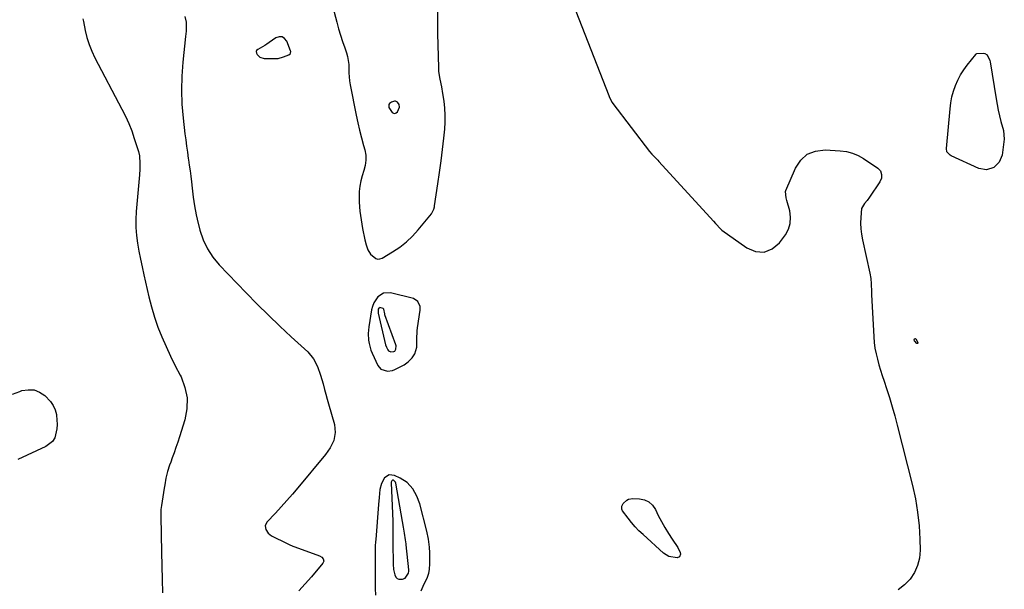
# Model space of a CAD drawing. Units: inches. Extents: x 1873098 to 1879882, y 431967 to 438069.
# Drawn here: x 1874428 to 1874943, y 432562 to 432860 of the extents above; entities that cross this region are included whole.
import ezdxf

# ---------------------------------------------------------------- set-up
doc = ezdxf.new("R2010")
doc.units = ezdxf.units.IN
doc.header["$MEASUREMENT"] = 0
for name, color, linetype in [('1', 7, 'Continuous'), ('7', 7, 'Continuous'), ('8', 7, 'Continuous')]:
    doc.layers.add(name, color=color, linetype=linetype)

msp = doc.modelspace()

# ---------------------------------------------------------------- linework, layer by layer
at = {"layer": '1', "color": 18}
for points in [[(1874562.9, 432839.93, 1696), (1874565.73, 432840.65, 1696), (1874568.45, 432841.75, 1696), (1874569.12, 432842.36, 1696), (1874569.33, 432842.72, 1696), (1874569.46, 432843.51, 1696), (1874569.38, 432843.93, 1696), (1874567.39, 432848.91, 1696), (1874566.26, 432850.31, 1696), (1874564.96, 432851.15, 1696), (1874563.41, 432851.17, 1696), (1874561.7, 432850.64, 1696), (1874558.23, 432848.26, 1696), (1874556.86, 432847.26, 1696), (1874555.92, 432846.62, 1696), (1874552.15, 432844.56, 1696), (1874551.55, 432843.97, 1696), (1874551.42, 432843.58, 1696), (1874551.45, 432842.69, 1696), (1874551.85, 432841.9, 1696), (1874553.33, 432840.63, 1696), (1874555.57, 432839.93, 1696), (1874559.99, 432839.77, 1696), (1874562.9, 432839.93, 1696)], [(1874621.04, 432816.31, 1694), (1874620.79, 432815.73, 1694), (1874620.79, 432814.3, 1694), (1874622.4, 432811.64, 1694), (1874623.17, 432811.22, 1694), (1874623.9, 432811.08, 1694), (1874624.57, 432811.4, 1694), (1874625.2, 432812, 1694), (1874626.33, 432814.5, 1694), (1874626.2, 432815.85, 1694), (1874625.21, 432817.1, 1694), (1874624.19, 432817.55, 1694), (1874623.65, 432817.56, 1694), (1874622.09, 432817.11, 1694), (1874621.04, 432816.31, 1694)], [(1874637.19, 432710.27, 1696), (1874635.97, 432712.89, 1696), (1874633.58, 432714.38, 1696), (1874621.59, 432717.31, 1696), (1874618.03, 432717.21, 1696), (1874615.03, 432715.3, 1696), (1874612.87, 432712.1, 1696), (1874612.19, 432710.3, 1696), (1874611.72, 432708.41, 1696), (1874610.31, 432699.67, 1696), (1874609.99, 432696.13, 1696), (1874610.16, 432692.57, 1696), (1874610.45, 432690.81, 1696), (1874611.4, 432687.4, 1696), (1874612.07, 432685.74, 1696), (1874614.98, 432679.39, 1696), (1874616.51, 432677.47, 1696), (1874620.09, 432676.43, 1696), (1874622.63, 432676.82, 1696), (1874623.86, 432677.3, 1696), (1874628.73, 432679.75, 1696), (1874630.87, 432681.22, 1696), (1874632.97, 432683.43, 1696), (1874634.35, 432685.41, 1696), (1874635.33, 432688.91, 1696), (1874635.44, 432693.09, 1696), (1874635.54, 432697.53, 1696), (1874635.73, 432699, 1696), (1874637.2, 432708.31, 1696), (1874637.19, 432710.27, 1696)], [(1874618.07, 432708.78, 1694), (1874617.98, 432709, 1694), (1874617.74, 432709.22, 1694), (1874616.04, 432709.61, 1694), (1874615.85, 432709.58, 1694), (1874615.5, 432709.36, 1694), (1874615.19, 432708.78, 1694), (1874615.09, 432707.85, 1694), (1874615.21, 432706.69, 1694), (1874619.02, 432690.23, 1694), (1874619.47, 432688.87, 1694), (1874620.15, 432687.61, 1694), (1874620.61, 432687.12, 1694), (1874621.74, 432686.57, 1694), (1874623.4, 432686.7, 1694), (1874623.85, 432686.95, 1694), (1874624.43, 432687.83, 1694), (1874624.5, 432689.6, 1694), (1874624.35, 432690.19, 1694), (1874618.72, 432705.85, 1694), (1874618.56, 432706.33, 1694), (1874618.07, 432708.78, 1694)], [(1874631.1, 432570.83, 1694), (1874631.2, 432571.94, 1694), (1874631.17, 432572.5, 1694), (1874629.84, 432585.58, 1694), (1874629.79, 432586.12, 1694), (1874629.5, 432588.23, 1694), (1874628.88, 432591.79, 1694), (1874628.34, 432594.82, 1694), (1874627.81, 432597.85, 1694), (1874624.31, 432617.91, 1694), (1874624.18, 432618.31, 1694), (1874623.72, 432618.97, 1694), (1874623.14, 432619.37, 1694), (1874622.67, 432619.44, 1694), (1874622.28, 432619.17, 1694), (1874621.99, 432618.35, 1694), (1874621.97, 432618.05, 1694), (1874622.8, 432597.93, 1694), (1874622.88, 432594.68, 1694), (1874622.87, 432591.43, 1694), (1874622.81, 432588.44, 1694), (1874622.78, 432587.4, 1694), (1874622.78, 432586.88, 1694), (1874622.79, 432586.62, 1694), (1874623.02, 432575.48, 1694), (1874623.25, 432572.69, 1694), (1874623.84, 432569.94, 1694), (1874624.44, 432568.7, 1694), (1874625.11, 432568.01, 1694), (1874626, 432567.68, 1694), (1874627.87, 432567.71, 1694), (1874629.29, 432568.27, 1694), (1874631.1, 432570.83, 1694)]]:
    msp.add_polyline3d(points, dxfattribs=at)
at = {"layer": '7', "color": 18}
for points in [[(1874590.8, 432869.26, 1696), (1874593.53, 432858.8, 1696), (1874594.46, 432855.43, 1696), (1874595.45, 432852.08, 1696), (1874596.53, 432848.75, 1696), (1874597.67, 432845.44, 1696), (1874598.59, 432842.9, 1696), (1874599.2, 432840.86, 1696), (1874599.82, 432836.69, 1696), (1874599.81, 432832.42, 1696), (1874600.13, 432828.17, 1696), (1874600.48, 432826.05, 1696), (1874603.68, 432810.27, 1696), (1874604.53, 432806.29, 1696), (1874605.44, 432802.32, 1696), (1874606.43, 432798.37, 1696), (1874607.48, 432794.44, 1696), (1874608.14, 432792.07, 1696), (1874608.62, 432789.35, 1696), (1874608.75, 432786.64, 1696), (1874608.36, 432783.95, 1696), (1874607.63, 432781.28, 1696), (1874607.61, 432781.23, 1696), (1874606.73, 432778.57, 1696), (1874606.03, 432775.88, 1696), (1874605.58, 432773.14, 1696), (1874605.3, 432770.35, 1696), (1874605.24, 432769.38, 1696), (1874605.2, 432764.74, 1696), (1874605.57, 432760.12, 1696), (1874605.88, 432757.82, 1696), (1874606.6, 432753.23, 1696), (1874607.01, 432750.94, 1696), (1874608.12, 432745.13, 1696), (1874608.81, 432742.45, 1696), (1874609.82, 432739.88, 1696), (1874611.21, 432737.53, 1696), (1874614.01, 432735.22, 1696), (1874615.05, 432734.95, 1696), (1874616.11, 432735.08, 1696), (1874617.2, 432735.46, 1696), (1874622.71, 432738.75, 1696), (1874626.42, 432741.24, 1696), (1874629.92, 432743.95, 1696), (1874633.12, 432747.02, 1696), (1874636.12, 432750.32, 1696), (1874642.98, 432758.72, 1696), (1874644.29, 432761.17, 1696), (1874644.58, 432762.26, 1696), (1874644.69, 432762.81, 1696), (1874646.44, 432774.37, 1696), (1874647.3, 432780.34, 1696), (1874648.1, 432786.31, 1696), (1874648.82, 432792.3, 1696), (1874649.48, 432798.29, 1696), (1874649.95, 432802.89, 1696), (1874650.18, 432806.58, 1696), (1874650.23, 432810.27, 1696), (1874650, 432813.95, 1696), (1874649.58, 432817.63, 1696), (1874648.97, 432821.62, 1696), (1874648.39, 432824.96, 1696), (1874648.05, 432826.63, 1696), (1874647.36, 432829.94, 1696), (1874646.94, 432833.29, 1696), (1874646.85, 432834.98, 1696), (1874646.43, 432852.87, 1696), (1874646.33, 432860.12, 1696), (1874646.34, 432867.38, 1696)], [(1874716.94, 432868.53, 1696), (1874735.7, 432820.49, 1696), (1874736.15, 432819.4, 1696), (1874737.48, 432816.8, 1696), (1874737.82, 432816.32, 1696), (1874757.06, 432791.25, 1696), (1874758.21, 432789.87, 1696), (1874761.38, 432786.69, 1696), (1874761.99, 432786.03, 1696), (1874790.42, 432754.9, 1696), (1874791.51, 432753.67, 1696), (1874794.29, 432750.67, 1696), (1874794.93, 432750.16, 1696), (1874807.86, 432740.85, 1696), (1874812.54, 432739.05, 1696), (1874816.99, 432738.66, 1696), (1874821.12, 432740.39, 1696), (1874825.02, 432743.52, 1696), (1874828.07, 432747.63, 1696), (1874829.66, 432750.57, 1696), (1874830.67, 432753.62, 1696), (1874830.81, 432756.83, 1696), (1874830.37, 432760.14, 1696), (1874828.82, 432765.63, 1696), (1874828.45, 432766.96, 1696), (1874828.12, 432770.25, 1696), (1874828.32, 432770.89, 1696), (1874833.31, 432782.59, 1696), (1874836.13, 432786.71, 1696), (1874839.56, 432789.85, 1696), (1874843.9, 432791.5, 1696), (1874848.85, 432792.16, 1696), (1874856.74, 432791.65, 1696), (1874859.97, 432791.23, 1696), (1874863.11, 432790.39, 1696), (1874866.11, 432789.15, 1696), (1874868.92, 432787.53, 1696), (1874876.47, 432782.45, 1696), (1874877.8, 432781.05, 1696), (1874878.41, 432779.21, 1696), (1874878.27, 432777.22, 1696), (1874877.46, 432775.4, 1696), (1874872.05, 432767.41, 1696), (1874870.78, 432765.7, 1696), (1874869.39, 432764.1, 1696), (1874867.95, 432761.44, 1696), (1874867.51, 432756.69, 1696), (1874867.44, 432753.77, 1696), (1874867.53, 432750.86, 1696), (1874867.86, 432747.97, 1696), (1874868.37, 432745.09, 1696), (1874872.21, 432727.59, 1696), (1874872.69, 432724.83, 1696), (1874872.91, 432722.03, 1696), (1874873.09, 432717.81, 1696), (1874873.16, 432716.41, 1696), (1874874.29, 432694.36, 1696), (1874874.54, 432691.4, 1696), (1874874.92, 432688.46, 1696), (1874875.49, 432685.55, 1696), (1874876.19, 432682.67, 1696), (1874877.01, 432679.8, 1696), (1874877.86, 432676.95, 1696), (1874878.75, 432674.1, 1696), (1874879.66, 432671.27, 1696), (1874880.94, 432667.4, 1696), (1874882.46, 432662.62, 1696), (1874883.91, 432657.82, 1696), (1874885.26, 432652.99, 1696), (1874886.54, 432648.14, 1696), (1874894.53, 432616.57, 1696), (1874896.04, 432609.63, 1696), (1874897.23, 432602.65, 1696), (1874897.96, 432595.6, 1696), (1874898.36, 432588.51, 1696), (1874898.5, 432582.77, 1696), (1874898.15, 432578.67, 1696), (1874897.24, 432574.78, 1696), (1874895.52, 432571.16, 1696), (1874893.25, 432567.74, 1696), (1874890.32, 432564.77, 1696), (1874887.14, 432562.16, 1696)], [(1874514.01, 432861.81, 1698), (1874514.71, 432858.77, 1698), (1874514.7, 432854.13, 1698), (1874514.49, 432851.42, 1698), (1874513.04, 432837.98, 1698), (1874512.5, 432830.65, 1698), (1874512.29, 432823.32, 1698), (1874512.57, 432816, 1698), (1874513.17, 432808.67, 1698), (1874514.13, 432800.48, 1698), (1874514.52, 432797.26, 1698), (1874514.94, 432794.03, 1698), (1874515.38, 432790.81, 1698), (1874515.85, 432787.6, 1698), (1874515.96, 432786.86, 1698), (1874516.38, 432784.01, 1698), (1874516.78, 432781.17, 1698), (1874517.16, 432778.32, 1698), (1874517.52, 432775.46, 1698), (1874517.93, 432772.09, 1698), (1874518.49, 432767.42, 1698), (1874519.08, 432762.76, 1698), (1874519.94, 432758.16, 1698), (1874520.48, 432755.87, 1698), (1874521.98, 432750.08, 1698), (1874523.68, 432745.12, 1698), (1874525.85, 432740.41, 1698), (1874528.72, 432736.09, 1698), (1874532.05, 432732.03, 1698), (1874546.19, 432717.3, 1698), (1874551.94, 432711.43, 1698), (1874557.77, 432705.63, 1698), (1874563.7, 432699.95, 1698), (1874569.72, 432694.35, 1698), (1874578.37, 432686.44, 1698), (1874581.37, 432682.93, 1698), (1874583.46, 432678.81, 1698), (1874584.97, 432674.34, 1698), (1874586.31, 432669.81, 1698), (1874587.13, 432666.85, 1698), (1874587.82, 432664.34, 1698), (1874588.52, 432661.84, 1698), (1874589.22, 432659.33, 1698), (1874592.26, 432648.48, 1698), (1874592.75, 432644.32, 1698), (1874591.94, 432640.2, 1698), (1874590.12, 432636.3, 1698), (1874587.65, 432632.78, 1698), (1874573.18, 432615.51, 1698), (1874570.31, 432612.13, 1698), (1874567.4, 432608.78, 1698), (1874564.43, 432605.48, 1698), (1874561.44, 432602.2, 1698), (1874556.99, 432597.42, 1698), (1874556.09, 432595.59, 1698), (1874556.36, 432593.56, 1698), (1874557.62, 432591.7, 1698), (1874559.43, 432590.36, 1698), (1874567.57, 432586.25, 1698), (1874568.54, 432585.79, 1698), (1874570.51, 432584.94, 1698), (1874571.52, 432584.55, 1698), (1874584.54, 432579.86, 1698), (1874585.65, 432579.22, 1698), (1874586.46, 432578.24, 1698), (1874586.71, 432577.12, 1698), (1874586.26, 432576.06, 1698), (1874580.26, 432568.98, 1698), (1874577.02, 432565.28, 1698), (1874573.7, 432561.65, 1698)], [(1874927.84, 432842.22, 1696), (1874928.26, 432842.5, 1696), (1874931.64, 432842.66, 1696), (1874932.4, 432842.54, 1696), (1874933.61, 432841.81, 1696), (1874934.94, 432838.87, 1696), (1874935.11, 432838.05, 1696), (1874938.28, 432818.84, 1696), (1874938.81, 432815.85, 1696), (1874939.41, 432812.87, 1696), (1874940.08, 432809.9, 1696), (1874940.81, 432806.95, 1696), (1874942.07, 432802.14, 1696), (1874942.56, 432797.77, 1696), (1874941.38, 432789.38, 1696), (1874939.94, 432785.62, 1696), (1874937.01, 432782.86, 1696), (1874933.2, 432781.71, 1696), (1874929.28, 432782.43, 1696), (1874914.78, 432788.94, 1696), (1874914.23, 432789.25, 1696), (1874912.59, 432791.08, 1696), (1874912.28, 432792.87, 1696), (1874914.17, 432813.62, 1696), (1874914.58, 432816.71, 1696), (1874915.16, 432819.76, 1696), (1874916, 432822.76, 1696), (1874917, 432825.71, 1696), (1874918.25, 432828.56, 1696), (1874919.68, 432831.32, 1696), (1874921.34, 432833.93, 1696), (1874923.18, 432836.45, 1696), (1874927.61, 432841.98, 1696), (1874927.84, 432842.22, 1696)], [(1874896.15, 432693.44, 1696), (1874896.36, 432693.32, 1696), (1874897.37, 432691.36, 1696), (1874897.34, 432691.07, 1696), (1874897.24, 432690.89, 1696), (1874897.03, 432690.87, 1696), (1874896.76, 432690.96, 1696), (1874895.55, 432692.32, 1696), (1874895.38, 432692.85, 1696), (1874895.65, 432693.33, 1696), (1874896.15, 432693.44, 1696)], [(1874424.03, 432664.45, 1702), (1874427.78, 432665.83, 1702), (1874428.9, 432666.22, 1702), (1874432.12, 432666.74, 1702), (1874435.2, 432666.61, 1702), (1874438.07, 432665.49, 1702), (1874440.81, 432663.71, 1702), (1874443.86, 432660.54, 1702), (1874445.26, 432658.48, 1702), (1874446.23, 432656.18, 1702), (1874446.92, 432653.73, 1702), (1874446.98, 432653.4, 1702), (1874447.36, 432648.58, 1702), (1874447.18, 432646.19, 1702), (1874446.01, 432641.63, 1702), (1874444.89, 432639.73, 1702), (1874441.34, 432636.96, 1702), (1874426.72, 432630.27, 1702)], [(1874637.66, 432561.65, 1696), (1874638.72, 432563.95, 1696), (1874640.96, 432568.81, 1696), (1874641.65, 432570.74, 1696), (1874642, 432572.77, 1696), (1874642.17, 432575.87, 1696), (1874642.19, 432577.47, 1696), (1874642.12, 432581.41, 1696), (1874641.94, 432584.35, 1696), (1874641.46, 432588.58, 1696), (1874640.59, 432592.74, 1696), (1874636.88, 432607.01, 1696), (1874635.41, 432611.15, 1696), (1874633.25, 432614.97, 1696), (1874630.35, 432618.18, 1696), (1874626.71, 432620.51, 1696), (1874623.75, 432621.9, 1696), (1874620.91, 432622.19, 1696), (1874618.51, 432620.64, 1696), (1874616.85, 432617.74, 1696), (1874616.08, 432614.48, 1696), (1874615.72, 432610.42, 1696), (1874615.4, 432606.67, 1696), (1874613.86, 432588.35, 1696), (1874613.78, 432587.25, 1696), (1874613.66, 432585.07, 1696), (1874613.59, 432581.78, 1696), (1874613.59, 432578.12, 1696), (1874613.57, 432575.69, 1696), (1874613.56, 432574.47, 1696), (1874613.51, 432569.86, 1696), (1874613.58, 432565.17, 1696), (1874613.65, 432562.82, 1696), (1874613.79, 432559.24, 1696)], [(1874772.76, 432579.43, 1698), (1874771.48, 432578.9, 1698), (1874767.09, 432579.6, 1698), (1874764.44, 432581.26, 1698), (1874753.64, 432591.01, 1698), (1874751.54, 432593.02, 1698), (1874749.52, 432595.11, 1698), (1874747.63, 432597.31, 1698), (1874745.82, 432599.58, 1698), (1874742.99, 432603.36, 1698), (1874742.52, 432604.3, 1698), (1874742.5, 432605.87, 1698), (1874743.25, 432607.25, 1698), (1874745.12, 432608.98, 1698), (1874746.11, 432609.53, 1698), (1874748.39, 432609.9, 1698), (1874751.75, 432609.7, 1698), (1874754.38, 432609.09, 1698), (1874756.7, 432608.03, 1698), (1874758.57, 432606.28, 1698), (1874760.13, 432604.08, 1698), (1874761.64, 432600.96, 1698), (1874763.28, 432597.76, 1698), (1874765.02, 432594.63, 1698), (1874766.9, 432591.58, 1698), (1874768.87, 432588.58, 1698), (1874771.87, 432584.27, 1698), (1874773.01, 432581.69, 1698), (1874773.19, 432580.75, 1698), (1874772.76, 432579.43, 1698)]]:
    msp.add_polyline3d(points, dxfattribs=at)
at = {"layer": '8', "color": 18}
msp.add_polyline3d([(1874460.8, 432860.6, 1700), (1874461.09, 432859.21, 1700), (1874461.99, 432854.47, 1700), (1874462.87, 432850.76, 1700), (1874463.96, 432847.13, 1700), (1874465.38, 432843.61, 1700), (1874467.01, 432840.17, 1700), (1874481.2, 432813.44, 1700), (1874483.05, 432809.71, 1700), (1874484.77, 432805.92, 1700), (1874486.27, 432802.04, 1700), (1874487.64, 432798.1, 1700), (1874489.83, 432791.21, 1700), (1874490.35, 432789.02, 1700), (1874490.54, 432784.95, 1700), (1874490.48, 432782, 1700), (1874490.29, 432779.05, 1700), (1874488.69, 432759.89, 1700), (1874488.5, 432755.72, 1700), (1874488.52, 432751.56, 1700), (1874488.84, 432747.41, 1700), (1874489.37, 432743.27, 1700), (1874490.09, 432739.14, 1700), (1874490.86, 432735.02, 1700), (1874491.7, 432730.92, 1700), (1874492.59, 432726.82, 1700), (1874495.18, 432715.33, 1700), (1874496.55, 432709.97, 1700), (1874498.12, 432704.68, 1700), (1874499.99, 432699.48, 1700), (1874502.05, 432694.34, 1700), (1874504.31, 432689.28, 1700), (1874506.65, 432684.26, 1700), (1874509.08, 432679.28, 1700), (1874511.59, 432674.34, 1700), (1874512.08, 432673.39, 1700), (1874514.13, 432667.94, 1700), (1874515.29, 432662.4, 1700), (1874515.12, 432656.75, 1700), (1874514.07, 432651.02, 1700), (1874511.25, 432642, 1700), (1874510.36, 432639.24, 1700), (1874509.44, 432636.49, 1700), (1874508.47, 432633.76, 1700), (1874507.47, 432631.03, 1700), (1874506.66, 432628.89, 1700), (1874506.07, 432627.24, 1700), (1874505.04, 432623.89, 1700), (1874504.21, 432620.48, 1700), (1874503.53, 432617.04, 1700), (1874503.25, 432615.31, 1700), (1874501.84, 432606.23, 1700), (1874501.6, 432604.08, 1700), (1874501.52, 432601.19, 1700), (1874501.52, 432600.47, 1700), (1874501.85, 432581.72, 1700), (1874501.99, 432574.66, 1700), (1874502.15, 432567.59, 1700), (1874502.34, 432560.52, 1700)], dxfattribs=at)

doc.saveas('drawing.dxf')
